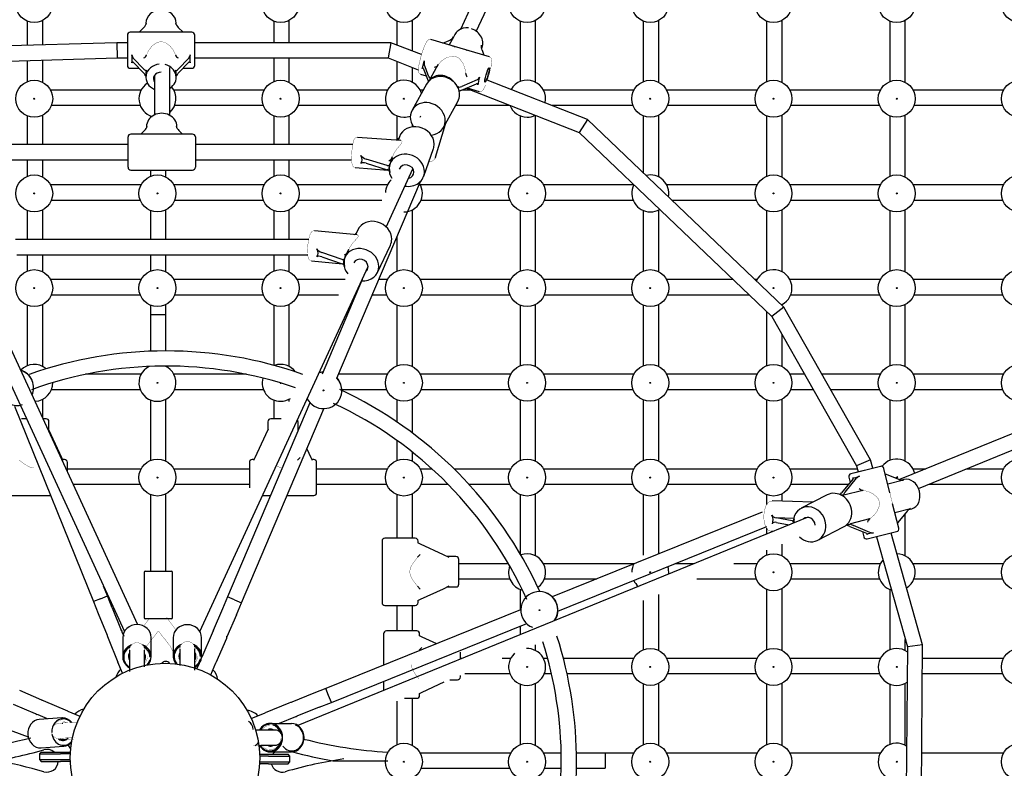
# Model space of a CAD drawing. Units: millimetres. Extents: x -5290 to 5710, y -4352 to 10814.
# Drawn here: x 137 to 1176, y 137 to 928 of the extents above; entities that cross this region are included whole.
import ezdxf

# ---------------------------------------------------------------- set-up
doc = ezdxf.new("R2010")
doc.units = ezdxf.units.MM

# ---------------------------------------------------------------- blocks, each defined once
blk = doc.blocks.new('2D_pro_DWG')
at = {"color": 7, "linetype": 'Continuous'}
for p, q in [((628.7, 976.3), (601.7, 917.4)), ((618.4, 915.6), (645.1, 973.4)), ((145, 900.8), (145, 926.3)), ((161, 901.3), (161, 927.2)), ((405, 903.6), (405, 926.3)), ((421, 903.6), (421, 927.2)), ((535, 901), (535, 926.3)), ((551, 894.7), (551, 927.2)), ((665, 862.7), (665, 926.3)), ((681, 861.8), (681, 927.2)), ((795, 862.7), (795, 926.3)), ((811, 861.8), (811, 927.2)), ((925, 862.7), (925, 926.3)), ((941, 861.8), (941, 927.2)), ((1055, 862.7), (1055, 926.3)), ((1071, 861.8), (1071, 927.2)), ((318.3, 914.6), (253.3, 914.6)), ((318.3, 914.6), (253.3, 914.6)), ((262.6, 914.6), (267.6, 919.8)), ((269.8, 924.2), (269.8, 922.9)), ((301.8, 922.9), (301.8, 924.2)), ((304, 919.8), (309, 914.6)), ((250.3, 911.6), (250.3, 879.6)), ((250.3, 911.6), (250.3, 887.8)), ((321.3, 887.8), (321.3, 911.6)), ((321.3, 879.6), (321.3, 911.6)), ((632.3, 888.7), (570.4, 906.9)), ((601.4, 897.8), (570.4, 906.9)), ((583.2, 903.1), (589.8, 906)), ((594.4, 909.6), (589.7, 901.2)), ((595.9, 912.3), (594.3, 909.4)), ((239.2, 903.6), (42.7, 897.8)), ((250.3, 903.6), (239.2, 903.6)), ((239.2, 903.6), (239.4, 887.6)), ((528.3, 903.6), (321.3, 903.6)), ((528.3, 903.6), (525.3, 887.6)), ((560.6, 891), (528.3, 903.6)), ((632.3, 888.7), (601.4, 897.8)), ((624.5, 895.8), (626.5, 890.4)), ((44.3, 881.8), (239.4, 887.6)), ((145, 862.7), (145, 884.8)), ((161, 861.8), (161, 885.3)), ((239.4, 887.6), (250.3, 887.6)), ((250.3, 887.8), (250.3, 879.6)), ((267.6, 875.8), (256.4, 887.4)), ((256.4, 883.1), (267.6, 871.4)), ((270.5, 890.8), (270.5, 890.7)), ((301.1, 890.7), (301.1, 890.8)), ((315.2, 887.4), (304, 875.8)), ((304, 871.4), (315.2, 883.1)), ((321.3, 879.6), (321.3, 887.8)), ((321.3, 887.6), (525.3, 887.6)), ((405, 862.7), (405, 887.6)), ((421, 861.8), (421, 887.6)), ((525.3, 887.6), (557.2, 875.1)), ((535, 862.7), (535, 883.8)), ((253.3, 876.6), (262.6, 876.6)), ((253.3, 876.6), (262.6, 876.6)), ((295, 826.9), (295, 877.5)), ((309, 876.6), (318.3, 876.6)), ((309, 876.6), (318.3, 876.6)), ((551, 861.8), (551, 877.5)), ((562.5, 876.6), (567.5, 863.3)), ((568.5, 867.6), (563.5, 881)), ((578, 880.1), (570.2, 866.1)), ((578.1, 880.2), (578, 880.1)), ((269.8, 871.3), (269.8, 867)), ((279, 869.2), (279, 827.4)), ((301.8, 867), (301.8, 871.3)), ((559.7, 870.4), (565.5, 868.7)), ((559.7, 870.4), (565.5, 868.7)), ((570, 865.7), (569, 863.9)), ((619.5, 864.5), (603.2, 857.4)), ((607.2, 871.5), (607.2, 871.6)), ((735.6, 822.7), (630, 863.9)), ((264.7, 853.5), (169.3, 853.5)), ((394.7, 853.5), (299.3, 853.5)), ((524.7, 853.5), (429.3, 853.5)), ((565.8, 859.9), (550.6, 832.5)), ((562.2, 853.5), (559.3, 853.5)), ((602.2, 853.1), (618.6, 860.2)), ((612.6, 853.5), (603.1, 853.5)), ((607.6, 855.5), (726.9, 808.9)), ((608.8, 856), (621.6, 852.2)), ((608.8, 856), (621.6, 852.2)), ((784.7, 853.5), (689.3, 853.5)), ((914.7, 853.5), (819.3, 853.5)), ((1044.7, 853.5), (949.3, 853.5)), ((1174.7, 853.5), (1079.3, 853.5)), ((583.8, 814), (599, 841.5)), ((170.2, 837.5), (263.8, 837.5)), ((300.2, 837.5), (393.8, 837.5)), ((430.2, 837.5), (523.8, 837.5)), ((596.8, 837.5), (653.6, 837.5)), ((697.6, 837.5), (783.8, 837.5)), ((820.2, 837.5), (913.8, 837.5)), ((950.2, 837.5), (1043.8, 837.5)), ((1080.2, 837.5), (1173.8, 837.5)), ((145, 796.1), (145, 826.3)), ((161, 796.1), (161, 827.2)), ((275, 824.8), (275, 826.3)), ((405, 796.1), (405, 826.3)), ((421, 796.1), (421, 827.2)), ((535, 800.8), (535, 826.3)), ((665, 762.7), (665, 826.3)), ((681, 761.8), (681, 826.8)), ((735.6, 822.7), (726.9, 808.9)), ((943, 624.5), (735.6, 822.7)), ((795, 766), (795, 826.3)), ((811, 761.8), (811, 827.2)), ((925, 762.7), (925, 826.3)), ((941, 761.8), (941, 827.2)), ((1055, 762.7), (1055, 826.3)), ((1071, 761.8), (1071, 827.2)), ((268.3, 810.9), (264.4, 807.1)), ((270.5, 814.9), (270.5, 813.9)), ((302.5, 813.9), (302.5, 814.9)), ((308.6, 807.1), (304.7, 810.9)), ((551, 814.8), (551, 816.7)), ((575.5, 782.6), (585.8, 817.7)), ((251, 780.8), (251, 804.1)), ((319, 807.1), (254, 807.1)), ((322, 804.1), (322, 780.8)), ((538.7, 800.3), (493, 803.6)), ((537.3, 804.3), (535.9, 800.5)), ((726.9, 808.9), (930.2, 614.6)), ((251, 796.1), (86, 796.1)), ((488, 796.1), (322, 796.1)), ((563, 762.6), (573.1, 791.8)), ((87.2, 780.1), (251, 780.1)), ((145, 762.7), (145, 780.1)), ((161, 761.8), (161, 780.1)), ((251, 772.1), (251, 780.8)), ((322, 780.8), (322, 772.1)), ((322, 780.1), (486.9, 780.1)), ((405, 762.7), (405, 780.1)), ((421, 761.8), (421, 780.1)), ((524.5, 774), (502.4, 780.8)), ((529.8, 783), (527.1, 775.1)), ((529.5, 782), (529.6, 782.1)), ((254, 769.1), (319, 769.1)), ((275, 762.7), (275, 769.1)), ((291, 761.8), (291, 769.1)), ((490.7, 771.7), (525.2, 769.2)), ((502.4, 776.3), (524.5, 769.5)), ((523.4, 709), (551.6, 770.3)), ((264.7, 753.5), (169.3, 753.5)), ((394.7, 753.5), (299.3, 753.5)), ((524.7, 753.5), (429.3, 753.5)), ((471.4, 549.6), (559.5, 757.1)), ((654.7, 753.5), (559.3, 753.5)), ((784.7, 753.5), (689.3, 753.5)), ((914.7, 753.5), (819.3, 753.5)), ((1044.7, 753.5), (949.3, 753.5)), ((1174.7, 753.5), (1079.3, 753.5)), ((161, 695.7), (161, 727.2)), ((170.2, 737.5), (263.8, 737.5)), ((291, 695.7), (291, 727.2)), ((300.2, 737.5), (393.8, 737.5)), ((421, 695.7), (421, 727.2)), ((430.2, 737.5), (518.9, 737.5)), ((551, 661.8), (551, 727.2)), ((560.2, 737.5), (653.8, 737.5)), ((681, 661.8), (681, 727.2)), ((690.2, 737.5), (783.8, 737.5)), ((811, 661.8), (811, 727.2)), ((824.8, 737.5), (913.8, 737.5)), ((941, 661.8), (941, 727.2)), ((950.2, 737.5), (1043.8, 737.5)), ((1071, 661.8), (1071, 727.2)), ((1080.2, 737.5), (1173.8, 737.5)), ((145, 695.7), (145, 726.3)), ((275, 695.7), (275, 726.3)), ((405, 695.7), (405, 726.3)), ((665, 662.7), (665, 726.3)), ((795, 662.7), (795, 726.3)), ((925, 662.7), (925, 726.3)), ((1055, 662.7), (1055, 726.3)), ((492.9, 700.7), (447.6, 705.1)), ((493.4, 706.1), (490.9, 700.9)), ((535, 662.7), (535, 699.4)), ((1706.2, 704.3), (1065.1, 442.3)), ((1084.9, 433.1), (1732.1, 697.6)), ((261.4, 289.1), (78.7, 686.2)), ((441.6, 695.7), (132.4, 695.7)), ((514.3, 661.1), (527.8, 690)), ((133.5, 679.7), (440.6, 679.7)), ((145, 662.7), (145, 679.7)), ((161, 661.8), (161, 679.7)), ((275, 662.7), (275, 679.7)), ((291, 661.8), (291, 679.7)), ((405, 662.7), (405, 679.7)), ((421, 661.8), (421, 679.7)), ((476.8, 674.8), (455.6, 682)), ((455.6, 677.6), (476.8, 670.3)), ((483.7, 685.4), (479.8, 677.2)), ((69.8, 667.4), (247.2, 281.9)), ((326.8, 281.9), (504.2, 667.4)), ((444.6, 673.2), (477.4, 670.1)), ((264.7, 653.5), (169.3, 653.5)), ((394.7, 653.5), (299.3, 653.5)), ((480.2, 653.5), (429.3, 653.5)), ((498.1, 653.5), (455.7, 553.5)), ((524.7, 653.5), (515.5, 653.5)), ((654.7, 653.5), (559.3, 653.5)), ((784.7, 653.5), (689.3, 653.5)), ((889.5, 653.5), (819.3, 653.5)), ((914.7, 653.5), (912.7, 653.5)), ((1044.7, 653.5), (949.3, 653.5)), ((1174.7, 653.5), (1079.3, 653.5)), ((170.2, 637.5), (263.8, 637.5)), ((300.2, 637.5), (393.8, 637.5)), ((430.2, 637.5), (472.9, 637.5)), ((490.5, 637.5), (491.3, 637.5)), ((508.7, 637.5), (523.8, 637.5)), ((560.2, 637.5), (653.8, 637.5)), ((690.2, 637.5), (783.8, 637.5)), ((820.2, 637.5), (906.2, 637.5)), ((950.2, 637.5), (1043.8, 637.5)), ((1080.2, 637.5), (1173.8, 637.5)), ((145, 562.7), (145, 626.3)), ((161, 561.8), (161, 627.2)), ((275, 578), (275, 626.3)), ((291, 578.2), (291, 627.2)), ((405, 563), (405, 626.3)), ((421, 561.8), (421, 627.2)), ((535, 562.7), (535, 626.3)), ((551, 561.8), (551, 627.2)), ((665, 562.7), (665, 626.3)), ((681, 561.8), (681, 627.2)), ((795, 562.7), (795, 626.3)), ((811, 561.8), (811, 627.2)), ((943, 624.5), (930.2, 614.6)), ((941, 626.4), (941, 627.2)), ((1034.3, 463.2), (943, 624.5)), ((1055, 562.7), (1055, 626.3)), ((1071, 561.8), (1071, 627.2)), ((275, 578), (275, 616.5)), ((275, 616.5), (291, 616.5)), ((291, 578.2), (291, 616.5)), ((925, 562.7), (925, 619.6)), ((930.2, 614.6), (1019.4, 457)), ((941, 561.8), (941, 595.6)), ((291, 561.8), (291, 562.2)), ((291, 561.8), (291, 562.2)), ((264.7, 553.5), (206.1, 553.5)), ((376, 553.5), (299.3, 553.5)), ((524.7, 553.5), (473.1, 553.5)), ((654.7, 553.5), (559.3, 553.5)), ((784.7, 553.5), (689.3, 553.5)), ((914.7, 553.5), (819.3, 553.5)), ((964.8, 553.5), (949.3, 553.5)), ((1044.7, 553.5), (983.2, 553.5)), ((1174.7, 553.5), (1079.3, 553.5)), ((170.2, 537.5), (263.8, 537.5)), ((300.2, 537.5), (393.8, 537.5)), ((476.6, 537.5), (523.8, 537.5)), ((560.2, 537.5), (653.8, 537.5)), ((690.2, 537.5), (783.8, 537.5)), ((820.2, 537.5), (913.8, 537.5)), ((950.2, 537.5), (973.8, 537.5)), ((992.2, 537.5), (1043.8, 537.5)), ((1080.2, 537.5), (1173.8, 537.5)), ((131.1, 519.9), (214.4, 313.6)), ((161, 507.4), (161, 527.2)), ((275, 462.7), (275, 526.3)), ((275, 462.7), (275, 526.3)), ((291, 461.8), (291, 527.2)), ((291, 461.8), (291, 527.2)), ((442.9, 523.3), (355.9, 318.5)), ((405, 506.5), (405, 526.3)), ((421, 524.8), (421, 527.2)), ((535, 503), (535, 526.3)), ((551, 491.6), (551, 527.2)), ((665, 462.7), (665, 526.3)), ((681, 461.8), (681, 527.2)), ((795, 462.7), (795, 526.3)), ((811, 461.8), (811, 527.2)), ((925, 462.7), (925, 526.3)), ((941, 461.8), (941, 527.2)), ((1055, 462.7), (1055, 526.3)), ((1071, 461.8), (1071, 527.2)), ((370.7, 312.3), (457.6, 517.1)), ((143.8, 506.5), (138.5, 506.5)), ((164.5, 506.5), (161.4, 506.5)), ((167.5, 494.6), (167.5, 503.5)), ((398.5, 503.5), (398.5, 494.6)), ((412.6, 506.5), (401.5, 506.5)), ((430.5, 494.6), (430.5, 503.5)), ((166.8, 496.1), (169.7, 489.9)), ((169.7, 489.9), (180.9, 465.8)), ((385.1, 465.8), (396.3, 489.9)), ((396.3, 489.9), (399.2, 496.1)), ((535, 462.7), (535, 483.5)), ((439.7, 474.9), (443.9, 465.8)), ((551, 461.8), (551, 471.3)), ((180.9, 465.8), (182.3, 462.9)), ((184, 463.5), (182, 463.5)), ((187, 450.9), (187, 460.5)), ((379, 460.5), (379, 433.5)), ((384, 463.5), (382, 463.5)), ((383.7, 462.9), (385.1, 465.8)), ((429.8, 462.9), (432.7, 465.8)), ((443.9, 465.8), (445.3, 462.9)), ((447, 463.5), (445, 463.5)), ((450, 428.5), (450, 460.5)), ((1034.3, 463.2), (1019.4, 457)), ((1036.8, 454.3), (1034.3, 463.2)), ((264.7, 453.5), (187, 453.5)), ((379, 453.5), (299.3, 453.5)), ((524.7, 453.5), (450, 453.5)), ((571.9, 453.5), (559.3, 453.5)), ((654.7, 453.5), (595.2, 453.5)), ((784.7, 453.5), (689.3, 453.5)), ((914.7, 453.5), (819.3, 453.5)), ((1020.4, 453.5), (949.3, 453.5)), ((1044.8, 456.3), (1013.7, 448.5)), ((1019.5, 450), (1013.7, 448.5)), ((1019.4, 457), (1021.2, 450.4)), ((1044.8, 456.3), (1019.5, 450)), ((1054.8, 428.3), (1048.4, 454.1)), ((1054.8, 428.3), (1048.4, 454.1)), ((1049.8, 448.5), (1063, 443)), ((1092.6, 453.5), (1079.3, 453.5)), ((1174.7, 453.5), (1134.9, 453.5)), ((193.2, 437.5), (263.8, 437.5)), ((300.2, 437.5), (379, 437.5)), ((450, 437.5), (523.8, 437.5)), ((560.2, 437.5), (588.5, 437.5)), ((610.6, 437.5), (653.8, 437.5)), ((690.2, 437.5), (783.8, 437.5)), ((820.2, 437.5), (913.8, 437.5)), ((950.2, 437.5), (1011.4, 437.5)), ((1015.8, 442.8), (1003.8, 428.2)), ((1007.6, 429.2), (1019.6, 443.8)), ((1011.5, 444.9), (1012.9, 439.3)), ((1011.5, 444.9), (1012.9, 439.3)), ((1069.1, 441.6), (1052.6, 437.4)), ((1061.2, 443.7), (1063, 445.5)), ((1070, 442.5), (1067.1, 441.8)), ((1095.8, 437.5), (1173.8, 437.5)), ((275, 345.5), (275, 426.3)), ((291, 345.5), (291, 427.2)), ((535, 380.5), (535, 426.3)), ((551, 380.5), (551, 427.2)), ((665, 363.6), (665, 426.3)), ((681, 361.8), (681, 427.2)), ((795, 362.7), (795, 426.3)), ((811, 363.9), (811, 427.2)), ((925, 416.2), (925, 426.3)), ((941, 419.5), (941, 427.2)), ((988.6, 426.2), (974.2, 418.8)), ((1026.4, 430.9), (1006.1, 425.9)), ((1026.5, 430.9), (1026.4, 430.9)), ((119, 425.5), (169.2, 425.5)), ((392.9, 425.5), (401.3, 425.5)), ((418.7, 425.5), (447, 425.5)), ((973.5, 418.6), (930.7, 419.8)), ((974.2, 418.8), (961.2, 412.1)), ((973.8, 418.6), (973.5, 418.6)), ((1064.1, 391), (1057.7, 416.8)), ((1064.1, 391), (1057.7, 416.8)), ((920.1, 408), (698.5, 318.5)), ((1060, 407.7), (1076.5, 411.8)), ((1071.8, 407.7), (1062.7, 396.6)), ((1071, 361.8), (1071, 406.7)), ((1074.9, 410.7), (1077.7, 411.4)), ((967.5, 402.4), (430.2, 182.8)), ((951.8, 398.9), (934.7, 402)), ((953.2, 401.4), (934.7, 402)), ((935.1, 397.1), (948.6, 394.6)), ((1008.7, 394.2), (1011.1, 394.8)), ((1013.5, 396.1), (1033.8, 401.2)), ((1033.8, 401.2), (1033.9, 401.2)), ((-440, 386), (145.6, 170.9)), ((704.3, 303.6), (925, 392.7)), ((925, 385), (925, 390.9)), ((929.8, 387.8), (931.8, 387.8)), ((978.7, 378.3), (1006, 392.4)), ((1012.6, 392.9), (1030.1, 385.7)), ((1033.8, 386.6), (1016.4, 393.9)), ((1025.9, 387.4), (1027.3, 381.8)), ((1025.9, 387.4), (1027.3, 381.8)), ((1030.9, 379.7), (1061.9, 387.4)), ((1036.6, 381.1), (1061.9, 387.4)), ((1089.2, 267.8), (1056, 385.9)), ((519, 377.5), (519, 312.5)), ((554, 380.5), (522, 380.5)), ((556.4, 375.8), (559.3, 374.4)), ((557, 375.5), (557, 377.5)), ((559.3, 374.4), (583.4, 363.2)), ((941, 361.8), (941, 374.2)), ((1030.9, 379.7), (1036.6, 381.1)), ((1040.5, 382), (1073.2, 265.6)), ((925, 362.7), (925, 367.7)), ((559.3, 363.2), (556.4, 360.3)), ((556.4, 360.3), (556.4, 360.3)), ((583.4, 363.2), (589.6, 360.3)), ((597, 361), (588.1, 361)), ((600, 332), (600, 358)), ((652.3, 353.5), (600, 353.5)), ((784.7, 353.5), (689.3, 353.5)), ((848, 353.5), (827.9, 353.5)), ((914.7, 353.5), (890.2, 353.5)), ((1044.7, 353.5), (949.3, 353.5)), ((1174.7, 353.5), (1079.3, 353.5)), ((268, 344.5), (268, 296.5)), ((269, 345.5), (297, 345.5)), ((298, 296.5), (298, 344.5)), ((600, 337.5), (653.8, 337.5)), ((690.2, 337.5), (745.6, 337.5)), ((851.1, 337.5), (913.8, 337.5)), ((950.2, 337.5), (1043.8, 337.5)), ((1080.2, 337.5), (1173.8, 337.5)), ((229.2, 319.6), (225.2, 329.7)), ((556.4, 329.7), (556.4, 329.7)), ((556.4, 329.7), (559.3, 326.8)), ((583.4, 326.8), (559.3, 315.6)), ((589.6, 329.7), (583.4, 326.8)), ((588.1, 329), (597, 329)), ((665, 305), (665, 326.3)), ((925, 262.7), (925, 326.3)), ((941, 261.8), (941, 327.2)), ((1055, 262.7), (1055, 326.3)), ((221.8, 316.6), (214.4, 313.6)), ((214.4, 313.6), (219.5, 301)), ((221.8, 316.6), (229.2, 319.6)), ((234.4, 306.9), (229.2, 319.6)), ((355.9, 318.5), (350.6, 306)), ((363.3, 315.4), (355.9, 318.5)), ((363.3, 315.4), (370.7, 312.3)), ((365.3, 299.6), (370.7, 312.3)), ((559.3, 315.6), (556.4, 314.2)), ((557, 312.5), (557, 314.5)), ((795, 262.7), (795, 314.6)), ((811, 261.8), (811, 321.1)), ((234.4, 306.9), (243.9, 283.3)), ((350.6, 306), (340.9, 283.1)), ((665, 305), (459.5, 221.9)), ((522, 309.5), (554, 309.5)), ((535, 282.5), (535, 309.5)), ((551, 282.5), (551, 309.5)), ((219.5, 301), (228.8, 278)), ((297, 295.5), (269, 295.5)), ((365.3, 299.6), (355.3, 276.2)), ((243.9, 283.3), (244.3, 282.4)), ((244.3, 282.4), (244.6, 281.7)), ((244.6, 281.7), (246.5, 277)), ((340.4, 281.8), (339.6, 280.1)), ((340.9, 283.1), (340.4, 281.8)), ((465.5, 207.1), (671.7, 290.4)), ((555.6, 282.5), (523.6, 282.5)), ((665, 278.7), (665, 287.7)), ((228.8, 278), (229.3, 276.7)), ((229.3, 276.7), (230.1, 274.9)), ((230.1, 274.9), (240.2, 249.7)), ((245.4, 275.6), (245.4, 255.3)), ((275.4, 255.3), (275.4, 275.6)), ((298.6, 275.4), (298.6, 255.9)), ((328.6, 255.9), (328.6, 275.4)), ((339.6, 280.1), (329, 255)), ((354.7, 274.6), (343.7, 248.8)), ((355, 275.3), (354.7, 274.6)), ((355.3, 276.2), (355, 275.3)), ((520.6, 279.5), (520.6, 246.6)), ((558, 277.8), (560.9, 276.4)), ((558.6, 277.5), (558.6, 279.5)), ((560.9, 276.4), (576.5, 269.2)), ((1071, 261.8), (1071, 273.5)), ((252.4, 262.2), (252.4, 239.7)), ((268.4, 244.8), (268.4, 262.2)), ((305.6, 263.5), (305.6, 246.2)), ((321.6, 241.3), (321.6, 263.5)), ((558.1, 262.3), (558, 262.3)), ((560.9, 265.2), (558.1, 262.3)), ((601.6, 252.8), (601.6, 260)), ((681, 261.8), (681, 268)), ((1073.2, 265.6), (1071.4, 19.7)), ((1089.2, 267.8), (1073.2, 265.6)), ((1087.4, 17.3), (1089.2, 267.8)), ((245, 237.8), (240.2, 249.7)), ((328.3, 253.5), (329, 255.1)), ((603.3, 253.5), (601.6, 253.5)), ((654.7, 253.5), (645.6, 253.5)), ((693.8, 253.5), (689.3, 253.5)), ((784.7, 253.5), (710.3, 253.5)), ((914.7, 253.5), (819.3, 253.5)), ((1044.7, 253.5), (949.3, 253.5)), ((1174.7, 253.5), (1089.1, 253.5)), ((323.7, 242.6), (326.3, 248.6)), ((338.3, 236.1), (343.7, 248.8)), ((343.7, 248.8), (343.7, 248.8)), ((520.6, 229.4), (520.6, 219.7)), ((590.5, 231), (598.6, 231)), ((601.6, 234), (601.6, 235.5)), ((606.4, 237.5), (653.8, 237.5)), ((690.2, 237.5), (697.7, 237.5)), ((714.1, 237.5), (783.8, 237.5)), ((820.2, 237.5), (913.8, 237.5)), ((950.2, 237.5), (1043.8, 237.5)), ((1089, 237.5), (1173.8, 237.5)), ((160.1, 209.5), (136.7, 219.5)), ((459.5, 221.9), (446.9, 216.8)), ((462.5, 214.5), (459.5, 221.9)), ((584.1, 228.4), (560.9, 217.6)), ((665, 162.7), (665, 226.3)), ((681, 161.8), (681, 227.2)), ((795, 162.7), (795, 226.3)), ((811, 161.8), (811, 227.2)), ((925, 162.7), (925, 226.3)), ((941, 161.8), (941, 227.2)), ((1055, 162.7), (1055, 226.3)), ((1071, 161.8), (1071, 227.2)), ((161, 209.2), (160.1, 209.5)), ((161.7, 208.9), (161, 209.2)), ((187.5, 197.9), (161.7, 208.9)), ((446.9, 216.8), (423.8, 207.5)), ((465.5, 207.1), (462.5, 214.5)), ((535, 162.7), (535, 208.3)), ((542.8, 211.5), (555.6, 211.5)), ((551, 161.8), (551, 211.5)), ((560.9, 217.6), (558, 216.2)), ((558.6, 214.5), (558.6, 216.5)), ((153.2, 195.1), (130.3, 204.8)), ((187.5, 197.9), (187.5, 197.9)), ((187.5, 197.9), (200.2, 192.5)), ((420.7, 206.3), (395.5, 196.1)), ((422.5, 207), (420.7, 206.3)), ((423.8, 207.5), (422.5, 207)), ((452.7, 201.9), (429.1, 192.4)), ((452.7, 201.9), (465.5, 207.1)), ((154.5, 194.5), (153.2, 195.1)), ((156.3, 193.8), (154.5, 194.5)), ((165.9, 189.7), (156.3, 193.8)), ((181.1, 190.8), (157.1, 189.1)), ((380.9, 190.2), (395.5, 196.1)), ((427.5, 191.8), (410.6, 184.9)), ((428.2, 192), (427.5, 191.8)), ((429.1, 192.4), (428.2, 192)), ((405.5, 177.9), (385, 177.9)), ((400.8, 184.9), (423.4, 184.9)), ((159.2, 159.2), (183.2, 160.8)), ((391.2, 161.9), (405.5, 161.9)), ((159.4, 154.7), (157.4, 152.7)), ((157.4, 152.7), (157.4, 146.7)), ((157.4, 152.7), (179.9, 152.7)), ((157.4, 146.7), (179.9, 146.7)), ((157.4, 146.7), (159.4, 144.7)), ((159.4, 154.7), (179.9, 154.7)), ((179.9, 154.7), (190.2, 154.7)), ((190.1, 152.7), (179.9, 152.7)), ((179.9, 146.7), (190, 146.7)), ((389.9, 152.3), (399.3, 152.3)), ((399.3, 150.3), (390, 150.3)), ((399.3, 152.3), (419.8, 152.3)), ((399.3, 150.3), (421.8, 150.3)), ((400.8, 154.9), (423.4, 154.9)), ((421.8, 150.3), (419.8, 152.3)), ((421.8, 144.3), (421.8, 150.3)), ((467.5, 145.5), (525.1, 145.5)), ((654.7, 153.5), (559.3, 153.5)), ((654.7, 153.5), (559.3, 153.5)), ((708, 153.5), (689.3, 153.5)), ((708, 153.5), (689.3, 153.5)), ((784.7, 153.5), (724, 153.5)), ((754.5, 153.5), (724, 153.5)), ((754.5, 153.5), (754.5, 145.5)), ((754.5, 145.5), (754.5, 137.5)), ((914.7, 153.5), (819.3, 153.5)), ((1044.7, 153.5), (949.3, 153.5)), ((1174.7, 153.5), (1088.4, 153.5)), ((159.4, 144.7), (179.9, 144.7)), ((190.1, 144.7), (179.9, 144.7)), ((399.3, 142.3), (389.8, 142.3)), ((389.9, 144.3), (399.3, 144.3)), ((399.3, 144.3), (421.8, 144.3)), ((399.3, 142.3), (419.8, 142.3)), ((419.8, 142.3), (421.8, 144.3)), ((560.2, 137.5), (653.8, 137.5)), ((690.2, 137.5), (708, 137.5)), ((724, 137.5), (754.5, 137.5))]:
    blk.add_line(p, q, dxfattribs=at)
at = {"color": 7, "linetype": 'Continuous', "const_width": 0.3, "flags": 128}
for points in [[(270.5, 890.8), (272.9, 895.8), (276.3, 900.1), (280.7, 903.3), (283.2, 904.3), (285.8, 904.6), (288.4, 904.3), (290.9, 903.3), (295.3, 900.1), (298.7, 895.8), (301.1, 890.8)], [(570.4, 906.9), (570.3, 906.9), (568.9, 907), (567.9, 906.6), (567.2, 906.1), (566.4, 905.3), (565, 902.8), (563.1, 898.3), (561.2, 893), (559.4, 886.9), (558.1, 881.2), (557.8, 879.7)], [(570.4, 906.8), (569.8, 907), (568.5, 906.9), (567.6, 906.5), (566.9, 905.9), (566.1, 904.8), (564, 900.6), (562.1, 895.7), (560.2, 889.6), (558.7, 883.8), (558.4, 882.6)], [(608.9, 894.9), (606.5, 896), (604.1, 896.9), (601.5, 897.7), (599.1, 898.4), (596.8, 898.9), (593.3, 899.2)], [(578.1, 880.2), (581.7, 884.4), (586.2, 887.4), (591.4, 889.2), (594.1, 889.4), (596.7, 889)], [(596.7, 889), (599.1, 888), (601.1, 886.4), (604.3, 882.1), (606.3, 877.1), (607.2, 871.6)], [(630, 863.9), (630.8, 866.2), (632.6, 872.3), (633.9, 878), (634.7, 882.6), (634.7, 883.5)], [(633.6, 876.6), (634.5, 880.7), (634.8, 884.7), (634.3, 887.1), (633.4, 888.1), (632.4, 888.6)], [(634.7, 883.5), (634.6, 886.5), (634, 887.5), (633, 888.4), (632.3, 888.6)], [(558.4, 882.6), (557.6, 878.4), (557.2, 874.5), (557.7, 872), (558.6, 871), (559.7, 870.5)], [(557.8, 879.7), (557.3, 876.5), (557.4, 872.7), (558, 871.6), (559, 870.7), (559.7, 870.5)], [(630, 863.9), (631.8, 869.5), (633.3, 875.3), (633.6, 876.6)], [(621.6, 852.3), (621.7, 852.2), (623.1, 852.1), (624.1, 852.5), (624.9, 853), (625.6, 853.8), (627, 856.3), (628.2, 858.9)], [(621.6, 852.3), (622.2, 852.1), (623.5, 852.2), (624.4, 852.7), (625.1, 853.3), (625.9, 854.3), (626.6, 855.7)], [(493, 803.5), (492.3, 803.6), (491.1, 803.2), (490.3, 802.6), (489.7, 801.8), (489.1, 800.5), (488.1, 796.5), (487.4, 792), (487.1, 787.8)], [(538.7, 800.1), (539.6, 800.1), (540.1, 799.4), (540, 798.4)], [(540, 798.4), (539.3, 797.1), (538, 795.5), (534.8, 791.7), (531.8, 787.3), (529.6, 782.1)], [(487.1, 787.8), (487, 786.7), (486.8, 781.7), (487, 777.4), (487.7, 774), (488.6, 772.6), (489.8, 771.9), (490.7, 771.8)], [(568.2, 777.6), (571.2, 778.2), (574.2, 780.2), (575.4, 782.5)], [(447.6, 705), (447, 705.1), (445.6, 704.7), (444.6, 703.9), (443.8, 702.8), (442.6, 700), (441.5, 695.7), (440.8, 690.8), (440.8, 690.3)], [(493.8, 698.8), (492.9, 697.5), (491.5, 695.9), (488.2, 692.2), (485, 687.8), (482.6, 682.8)], [(492.9, 700.5), (493.7, 700.4), (494, 699.8), (493.8, 698.8)], [(440.8, 690.3), (440.4, 685.5), (440.5, 680.7), (441, 676.8), (442, 674.8), (443.1, 673.7), (444.5, 673.3)], [(151.5, 454.7), (148.9, 455.1), (146.4, 455.9), (142, 458.5), (138.6, 461), (136.2, 462.9)], [(414.5, 454.7), (411.9, 455.1), (409.4, 455.9), (407.4, 457.1)], [(1026.5, 430.9), (1031.8, 429.8), (1036.7, 427.5), (1041, 424), (1042.6, 421.9), (1043.6, 419.4), (1043.9, 416.8), (1043.5, 414.1), (1041.3, 409.1), (1038, 404.7), (1033.9, 401.2)], [(1056.1, 422.5), (1055.6, 425.1), (1055, 427.5), (1054.8, 428.3)], [(930.6, 419.7), (928, 419.2), (925.9, 417.6), (923.9, 414.4), (922.2, 409), (921.8, 403.9)], [(1058.4, 413.3), (1057.5, 417.6), (1056.8, 420), (1056.1, 422.5)], [(921.8, 403.9), (921.7, 403), (922.2, 397.3), (923.8, 392.4), (926.3, 389.1), (929, 387.9), (930.1, 388)], [(548.2, 345), (548.6, 347.6), (549.4, 350.1), (552, 354.5), (554.5, 357.9), (556.4, 360.3)], [(556.4, 329.7), (554.5, 332.1), (552, 335.5), (549.4, 339.9), (548.6, 342.4), (548.2, 345)], [(273.2, 295.5), (267.1, 287.1)], [(302, 282.8), (291.8, 296.8)], [(268.4, 262.3), (270.3, 266.3), (283, 282.5)], [(283, 282.5), (295.7, 266.3), (298.6, 260.2)], [(268.4, 262), (267.9, 264.9), (267.2, 266.4), (266, 267.9), (264.4, 269.1), (262.5, 269.9), (260.5, 270.2), (258.5, 270), (256.7, 269.3), (255.3, 268.3), (253.4, 266), (252.6, 263.8), (252.4, 262)], [(321.6, 263.2), (321.4, 265.1), (320.6, 267.3), (319.8, 268.4), (318.7, 269.6), (317.3, 270.6), (315.5, 271.2), (313.5, 271.5), (311.5, 271.2), (309.6, 270.4), (308, 269.2), (306.8, 267.7), (306.1, 266.1), (305.6, 263.2)], [(268, 264.6), (270.8, 262.3), (273, 258.4), (273.4, 255.3)], [(321.3, 265.2), (323.9, 263), (326.1, 259.1), (326.6, 255.9)], [(268.4, 248.6), (269.6, 249.7), (271.2, 253.2), (271.4, 255.3)], [(321.6, 249.2), (322.7, 250.3), (324.3, 253.8), (324.6, 255.9)], [(252.4, 247.3), (252.4, 239.7)], [(268.4, 244.8), (268.4, 248.6)], [(558, 231.7), (556.1, 234.1), (553.6, 237.5), (551.1, 241.9), (550.2, 244.4), (549.9, 247)], [(172.5, 182.3), (172.6, 182.6), (175.3, 186.2), (178.9, 188.3), (181.9, 188.8)], [(178.2, 184.9), (175.4, 184.3), (173.9, 183.5), (172.4, 182.3), (171.3, 180.6), (170.5, 178.7), (170.3, 176.6), (170.5, 174.6), (171.3, 172.8), (172.3, 171.4), (174.6, 169.6), (176.8, 168.8), (178.7, 168.6)], [(198.6, 186), (198.2, 186), (191.3, 185.8), (185.3, 185.6), (180.9, 185.3), (178.3, 185), (177.4, 184.7)], [(186, 185.6), (184, 186.6), (182, 186.8)], [(391.6, 177.2), (394, 180.3), (397.8, 182.4), (400.8, 182.9)], [(179.2, 168.8), (179.7, 169.1), (182.1, 169.4), (186.1, 169.6), (191.9, 169.8), (194.3, 169.9)], [(182.9, 167.8), (193.8, 168.2)], [(412, 168.8), (411.7, 166.3), (409.8, 162), (406.7, 158.7), (402.7, 157.1), (398.4, 157.2), (394.4, 159.2), (391.5, 162.6)], [(383.3, 162), (391.2, 162)]]:
    blk.add_lwpolyline(points, dxfattribs=at)
at = {"color": 7, "linetype": 'Continuous'}
for centre, radius in [((152, 944.5), 19.5), ((412, 944.5), 19.5), ((542, 944.5), 19.5), ((672, 944.5), 19.5), ((802, 944.5), 19.5), ((932, 944.5), 19.5), ((1062, 944.5), 19.5), ((1192, 944.5), 19.5), ((152, 844.5), 19.5), ((412, 844.5), 19.5), ((802, 844.5), 19.5), ((932, 844.5), 19.5), ((1062, 844.5), 19.5), ((1192, 844.5), 19.5), ((152, 844.5), 0.5), ((412, 844.5), 0.5), ((542, 844.5), 0.5), ((802, 844.5), 0.5), ((932, 844.5), 0.5), ((1062, 844.5), 0.5), ((152, 744.5), 19.5), ((282, 744.5), 19.5), ((412, 744.5), 19.5), ((672, 744.5), 19.5), ((932, 744.5), 19.5), ((1062, 744.5), 19.5), ((1192, 744.5), 19.5), ((152, 744.5), 0.5), ((282, 744.5), 0.5), ((412, 744.5), 0.5), ((672, 744.5), 0.5), ((932, 744.5), 0.5), ((1062, 744.5), 0.5), ((152, 644.5), 19.5), ((282, 644.5), 19.5), ((412, 644.5), 19.5), ((542, 644.5), 19.5), ((672, 644.5), 19.5), ((802, 644.5), 19.5), ((1062, 644.5), 19.5), ((1192, 644.5), 19.5), ((152, 644.5), 0.5), ((282, 644.5), 0.5), ((412, 644.5), 0.5), ((542, 644.5), 0.5), ((672, 644.5), 0.5), ((802, 644.5), 0.5), ((932, 644.5), 0.5), ((1062, 644.5), 0.5), ((542, 544.5), 19.5), ((672, 544.5), 19.5), ((802, 544.5), 19.5), ((932, 544.5), 19.5), ((1062, 544.5), 19.5), ((1192, 544.5), 19.5), ((282, 544.5), 0.5), ((542, 544.5), 0.5), ((672, 544.5), 0.5), ((802, 544.5), 0.5), ((932, 544.5), 0.5), ((1062, 544.5), 0.5), ((457.1, 536.5), 0.5), ((282, 444.5), 19.5), ((542, 444.5), 19.5), ((672, 444.5), 19.5), ((802, 444.5), 19.5), ((932, 444.5), 19.5), ((1192, 444.5), 19.5), ((282, 444.5), 0.5), ((542, 444.5), 0.5), ((672, 444.5), 0.5), ((802, 444.5), 0.5), ((932, 444.5), 0.5), ((1062, 444.5), 0.5), ((932, 344.5), 19.5), ((1192, 344.5), 19.5), ((802, 344.5), 0.5), ((932, 344.5), 0.5), ((685.1, 304.5), 0.5), ((802, 244.5), 19.5), ((932, 244.5), 19.5), ((1192, 244.5), 19.5), ((290, 148.5), 100), ((672, 244.5), 0.5), ((802, 244.5), 0.5), ((932, 244.5), 0.5), ((1062, 244.5), 0.5), ((542, 144.5), 19.5), ((672, 144.5), 19.5), ((802, 144.5), 19.5), ((932, 144.5), 19.5), ((1192, 144.5), 19.5), ((542, 144.5), 0.5), ((672, 144.5), 0.5), ((802, 144.5), 0.5), ((932, 144.5), 0.5), ((1062, 144.5), 0.5)]:
    blk.add_circle(centre, radius, dxfattribs=at)
for centre, radius, start, end in [((253.3, 911.6), 3, 90, 180), ((253.3, 911.6), 3, 90, 180), ((318.3, 911.6), 3, 0, 90), ((318.3, 911.6), 3, 0, 90), ((608.3, 904.6), 14.7, 82.3878, 127.1906), ((253.3, 879.6), 3, 180, 270), ((253.3, 879.6), 3, 180, 270), ((318.3, 879.6), 3, 270, 0), ((318.3, 879.6), 3, 270, 0), ((542, 844.5), 19.5, 17.8164, 270), ((672, 844.5), 19.5, 346.947, 150.4264), ((282, 844.5), 19.5, 122.9634, 253.043), ((282, 844.5), 19.5, 311.8103, 39.8013), ((672, 844.5), 19.5, 201.0372, 270), ((542, 844.5), 19.5, 270, 290.2385), ((672, 844.5), 19.5, 270, 296.0894), ((254, 804.1), 3, 90, 180), ((319, 804.1), 3, 0, 90), ((254, 772.1), 3, 180, 270), ((319, 772.1), 3, 270, 0), ((542, 744.5), 19.5, 133.3302, 177.2492), ((802, 744.5), 19.5, 349.4776, 103.1183), ((542, 744.5), 19.5, 270, 31.458), ((802, 744.5), 19.5, 152.5136, 270), ((802, 744.5), 19.5, 270, 300.4404), ((932, 644.5), 19.5, 295.7258, 156.8702), ((291.1, 145.2), 433, 70.5346, 109.4998), ((152, 544.5), 19.5, 49.6991, 136.7608), ((291.1, 145.2), 417, 70.8821, 109.9077), ((282, 544.5), 19.5, 117.0767, 270), ((282, 544.5), 19.5, 270, 65.526), ((412, 544.5), 19.5, 36.6786, 109.619), ((133.7, 540.1), 19.5, 121.2224, 287.4455), ((131.9, 539.3), 19.5, 24.2903, 72.3206), ((132, 539), 19.5, 22.9545, 72.2702), ((458, 536.3), 19.5, 95.1375, 106.3625), ((131.9, 539.3), 19.5, 337.0978, 21.9658), ((152, 544.5), 19.5, 272.6597, 0.7007), ((412, 544.5), 19.5, 164.9688, 270), ((412, 544.5), 0.5, 182.2793, 270), ((412, 544.5), 0.5, 270, 324.0183), ((457.1, 536.3), 19.5, 337.3738, 42.7804), ((457.1, 536.5), 19.5, 338.8328, 42.2749), ((291.1, 145.2), 433, 24.4317, 64.9436), ((412, 544.5), 19.5, 270, 302.566), ((457.3, 536.8), 19.5, 207.5142, 336.0264), ((291.1, 145.2), 417, 24.128, 64.9097), ((164.5, 503.5), 3, 0, 90), ((401.5, 503.5), 3, 90, 180), ((427.5, 503.5), 3, 0, 42.0204), ((184, 460.5), 3, 0, 90), ((382, 460.5), 3, 90, 180), ((447, 460.5), 3, 0, 90), ((1062, 444.5), 19.5, 12.626, 143.0252), ((1014.4, 445.6), 3, 104, 194), ((1014.4, 445.6), 3, 104, 194), ((1045.5, 453.4), 3, 14, 104), ((1045.5, 453.4), 3, 14, 104), ((447, 428.5), 3, 270, 0), ((1061.2, 390.3), 3, 284, 14), ((1061.2, 390.3), 3, 284, 14), ((522, 377.5), 3, 90, 180), ((554, 377.5), 3, 0, 90), ((1030.2, 382.6), 3, 194, 284), ((1030.2, 382.6), 3, 194, 284), ((672, 344.5), 19.5, 305.4967, 109.7282), ((1062, 344.5), 19.5, 301.9008, 89.516), ((597, 358), 3, 0, 90), ((802, 344.5), 19.5, 152.5136, 180), ((1062, 344.5), 19.5, 138.5044, 252.9125), ((269, 344.5), 1, 90, 180), ((297, 344.5), 1, 0, 90), ((672, 344.5), 19.5, 159.9889, 255.236), ((802, 344.5), 19.5, 354.5631, 17.9271), ((802, 344.5), 19.5, 205.9372, 229.8985), ((597, 332), 3, 270, 0), ((684.8, 304.6), 19.5, 324.4147, 249.0193), ((685.1, 304.5), 19.5, 326.015, 69.7497), ((522, 312.5), 3, 180, 270), ((554, 312.5), 3, 270, 0), ((269, 296.5), 1, 180, 270), ((297, 296.5), 1, 270, 0), ((523.6, 279.5), 3, 90, 180), ((555.6, 279.5), 3, 0, 90), ((291.1, 145.2), 417, 360, 17.5652), ((291.1, 145.2), 433, 341.7054, 17.7379), ((672, 244.5), 19.5, 270, 92.2664), ((1062, 244.5), 19.5, 55.0403, 270), ((290.7, 245.4), 5, 36.9392, 142.2434), ((672, 244.5), 19.5, 132.1951, 270), ((257.7, 227.8), 20.5, 134.9697, 162.1655), ((325.8, 227.2), 20.5, 11.9427, 44.0303), ((598.6, 234), 3, 270, 360), ((1062, 244.5), 19.5, 270, 304.1016), ((555.6, 214.5), 3, 270, 0), ((209.1, 180), 20.5, 103.8482, 134.0303), ((373.6, 178.6), 20.5, 44.9697, 82.2011), ((373.6, 178.6), 9.5, 0, 62.8567), ((405.9, 169.9), 8, 270, 90), ((22.6, 645.5), 492, 271.5573, 284.8151), ((182.2, 181.1), 13.2, 248.8942, 268.5539), ((556.4, 645.5), 492, 255.8469, 266.3663), ((22.6, 645.5), 508, 279.0162, 285.9424), ((165.4, 145.5), 12, 50.1764, 105.9424), ((165.4, 145.5), 28, 26.501, 36.6367), ((373.6, 178.6), 20.5, 304.1558, 317.393), ((413.6, 145.5), 28, 146.5804, 149.8779), ((1062, 144.5), 19.5, 57.6705, 270), ((22.6, -354.5), 508, 74.0576, 79.8166), ((413.6, 145.5), 12, 128.3436, 145.5847), ((556.4, -354.5), 508, 98.7905, 105.9424), ((556.4, 645.5), 508, 254.9358, 259.8634), ((165.4, 145.5), 12, 254.0576, 356.2551), ((413.6, 145.5), 12, 195.554, 285.9424), ((291.1, 145.2), 417, 341.8567, 360)]:
    blk.add_arc(centre, radius, start, end, dxfattribs=at)
for centre, major_axis, ratio, start_param, end_param in [((285.8, 924.2), (-16, 0), 0.87462, 3.141593, 6.283185), ((267.6, 922.4), (2.67, 3.97), 0.343614, 4.240185, 5.517305), ((304, 922.4), (-2.67, 3.97), 0.343614, 0.76588, 2.043), ((609.8, 904.5), (-14, 7.8), 0.875426, 5.915917, 6.283185), ((609.8, 904.5), (-14, 7.8), 0.875426, 3.174469, 4.924821), ((590.4, 908.6), (4.27, 2.7), 0.398937, 4.33216, 5.60928), ((625, 898.4), (-0.81, 4.39), 0.278664, 0.870546, 2.147665), ((246.4, 895.6), (-5.1, 18.9), 0.384534, 3.850825, 4.356186), ((256.4, 890.1), (-0.8, 2.98), 0.384534, 1.214593, 2.532709), ((256.4, 880.4), (-0.8, 2.98), 0.384534, 5.674302, 6.992418), ((267.6, 890.1), (-2.58, -2.58), 0.589045, 1.038471, 2.31559), ((304, 890.1), (2.58, -2.58), 0.589045, 3.967595, 5.244714), ((315.2, 890.1), (0.8, 2.98), 0.384534, 3.750476, 5.068592), ((315.2, 880.4), (0.8, 2.98), 0.384534, 5.573953, 6.892069), ((325.1, 895.6), (5.1, 18.9), 0.384534, 1.926999, 2.43236), ((558.5, 890.6), (1, 19.5), 0.27403, 3.903706, 4.409066), ((564.1, 883.5), (0.16, 3.07), 0.27403, 1.267473, 2.58559), ((267.6, 878.4), (2.67, -3.97), 0.343614, 5.184592, 6.461712), ((285.8, 867), (16, 0), 0.87462, 1.68944, 4.274714), ((285.8, 854.7), (-14.2, 21.2), 0.343614, 0.178527, 0.472204), ((285.8, 867), (16, 0), 0.87462, 5.326418, 7.583847), ((304, 878.4), (-2.67, -3.97), 0.343614, 6.104659, 7.381778), ((285.8, 854.7), (-14.2, -21.2), 0.343614, 2.669389, 2.963066), ((561.9, 874.1), (0.16, 3.07), 0.27403, 5.727182, 7.045298), ((574.8, 880.4), (-3.49, -1.43), 0.628066, 1.156416, 2.433535), ((267.6, 868.8), (2.67, -3.97), 0.343614, 1.226367, 2.043), ((285.8, 865.5), (8, 0), 0.87462, 1.570796, 3.700811), ((304, 868.8), (-2.67, -3.97), 0.343614, 4.240185, 5.056818), ((582.4, 850.7), (-16.6, 9.2), 0.875426, 4.906917, 6.283185), ((569.1, 870.2), (0.81, -4.39), 0.278664, 5.289258, 6.566377), ((582.2, 854.6), (14, -7.8), 0.875426, 1.186266, 2.984301), ((582.4, 850.7), (-16.6, 9.2), 0.875426, 3.141593, 4.906917), ((609.4, 870.2), (1.33, -3.25), 0.549476, 4.100551, 5.377671), ((620.1, 867.1), (1.68, 2.6), 0.49617, 3.778492, 5.096608), ((633.5, 868.5), (10.6, 16.5), 0.49617, 1.955016, 2.460376), ((603.7, 860), (-4.27, -2.7), 0.398937, 6.196633, 7.473753), ((576.2, 843.9), (22.8, 14.4), 0.398937, 5.98656, 6.196633), ((601.6, 850.5), (-4.27, -2.7), 0.398937, 4.33216, 4.713644), ((618, 857.6), (1.68, 2.6), 0.49617, 5.601969, 6.920085), ((567.2, 823.2), (-16.6, 9.2), 0.875426, 4.906917, 7.350235), ((567.2, 823.2), (-16.6, 9.2), 0.875426, 2.228976, 4.906917), ((286.5, 814.9), (16, 0), 0.891007, 6.283185, 9.424778), ((566.5, 822), (6.99, -3.88), 0.875426, 3.088093, 3.327214), ((268.3, 813.6), (2.64, 3.84), 0.369296, 4.220463, 5.497582), ((304.7, 813.6), (-2.64, 3.84), 0.369296, 0.785603, 2.062723), ((555.2, 798), (-17.9, 6.3), 0.880037, 3.439477, 6.283185), ((533.7, 803.1), (3.03, 1.2), 0.798901, 4.834151, 5.724218), ((555.2, 798), (-17.9, 6.3), 0.880037, 3.141593, 3.439477), ((466.7, 789.5), (31, -11.7), 0.40734, 6.141383, 6.728737), ((502.4, 783.4), (-5.82, 2.19), 0.40734, 0.445552, 1.722671), ((545, 768.9), (-17.9, 6.3), 0.880037, 3.439477, 7.174421), ((526.2, 781.7), (-3.16, -2.08), 0.639965, 1.172475, 2.449594), ((560.2, 787.1), (15.4, -4.5), 0.474235, 6.176858, 6.283185), ((502.4, 773.6), (-5.82, 2.19), 0.40734, 4.864264, 6.141383), ((524.5, 776.7), (2.16, -2.31), 0.733344, 5.378573, 6.696689), ((524.5, 766.9), (2.16, -2.31), 0.733344, 1.457529, 2.23698), ((544, 765.8), (13.7, -14.6), 0.733344, 3.555096, 4.060457), ((544.6, 767.5), (7.55, -2.64), 0.880037, 0.297885, 3.141593), ((545, 768.9), (-17.9, 6.3), 0.880037, 1.772646, 3.439477), ((544.6, 767.5), (7.55, -2.64), 0.880037, 5.339881, 6.58107), ((510.6, 698), (-17.2, 8.1), 0.871536, 3.529019, 6.283185), ((489.1, 703.6), (3.13, 0.98), 0.802449, 4.671972, 5.283079), ((510.6, 698), (-17.2, 8.1), 0.871536, 3.141593, 3.529019), ((421.2, 691.6), (29.8, -12.6), 0.411707, 6.162536, 6.749889), ((455.6, 684.7), (-5.58, 2.37), 0.411707, 0.466704, 1.743824), ((497, 669.2), (-17.2, 8.1), 0.871536, 3.529019, 7.381686), ((455.6, 674.9), (-5.58, 2.37), 0.411707, 4.885416, 6.162536), ((476.8, 677.4), (1.99, -2.44), 0.712642, 5.429805, 6.438712), ((495.6, 666.1), (12.6, -15.4), 0.712642, 3.606328, 4.111689), ((479.2, 682.4), (-3.34, -1.91), 0.643089, 1.219228, 2.035929), ((496.4, 667.8), (7.25, -3.39), 0.871536, 0.387426, 3.141593), ((476.8, 667.6), (1.99, -2.44), 0.712642, 1.576621, 2.288212), ((497, 669.2), (-17.2, 8.1), 0.871536, 1.968577, 3.529019), ((496.4, 667.8), (7.25, -3.39), 0.871536, 5.858073, 6.670612), ((1028.3, 456.2), (16.8, 10.7), 0.330099, 3.669439, 4.174799), ((1013.6, 442.2), (2.65, 1.69), 0.330099, 5.492915, 6.811031), ((1021.8, 444.3), (2.65, 1.69), 0.330099, 1.033207, 2.351323), ((1065.3, 443.6), (5.16, -1.59), 0.239945, 4.333565, 5.610684), ((1073.9, 427), (-3.9, 15.5), 0.777146, 3.141593, 6.283185), ((997.3, 409.3), (-8.7, 16.9), 0.881198, 4.258629, 6.283185), ((1001.6, 427.7), (-3.81, -3.82), 0.239945, 1.491408, 1.949621), ((986.3, 405.1), (20.3, 20.4), 0.239945, 0.085147, 0.378824), ((1009.8, 429.7), (-3.81, -3.82), 0.239945, 5.091213, 6.368333), ((1024.6, 433.4), (-3.28, 1.97), 0.476976, 1.125737, 2.402857), ((970, 395.2), (-8.7, 16.9), 0.881198, 4.258629, 7.36793), ((997.3, 409.3), (-8.7, 16.9), 0.881198, 3.141593, 4.258629), ((1074.1, 408.3), (3.81, 3.82), 0.239945, 0.672501, 1.949621), ((907.2, 404.5), (23.9, -8), 0.591388, 6.229198, 6.816552), ((934.5, 404.9), (-4.48, 1.49), 0.591388, 0.533367, 1.810486), ((935.3, 394.2), (-4.48, 1.49), 0.591388, 4.952079, 6.229198), ((951.6, 401.8), (0.89, -2.89), 0.671477, 5.948718, 6.402478), ((967.1, 393.7), (5.7, -18.3), 0.671477, 4.125242, 4.350396), ((968.7, 394.6), (3.67, -7.11), 0.881198, 1.117036, 3.35248), ((986.3, 405.1), (-27.5, 8.5), 0.239945, 2.762768, 3.056445), ((1018.6, 394.4), (-5.16, 1.59), 0.239945, 6.198038, 7.475157), ((1033.4, 398.1), (-1.97, -3.28), 0.476976, 3.880329, 5.157448), ((970, 395.2), (-8.7, 16.9), 0.881198, 1.955097, 4.258629), ((1010.4, 392.4), (-5.16, 1.59), 0.239945, 4.333565, 5.150197), ((1027.8, 385.1), (3.13, -0.24), 0.330099, 5.755339, 7.073455), ((1047.3, 379.8), (19.8, -1.5), 0.330099, 2.108386, 2.613747), ((1036.1, 387.2), (3.13, -0.24), 0.330099, 3.931863, 5.249979), ((236.7, 279.8), (7.42, 3), 0.552771, 6.225826, 6.573905), ((260.4, 275.6), (-15, 0), 0.906308, 3.141593, 6.283185), ((313.6, 275.4), (-15, 0), 0.913545, 3.141593, 6.283185), ((347.8, 278.8), (-7.36, 3.13), 0.552771, 5.992466, 6.340545), ((236.7, 279.8), (-7.42, -3), 0.552771, 5.992466, 6.340545), ((347.8, 278.8), (7.36, -3.13), 0.552771, 6.225826, 6.573905), ((260.4, 255.3), (15, 0), 0.906308, 1.967187, 4.137324), ((260.4, 254.9), (-14, 0), 0.906308, 5.264377, 7.237033), ((260.4, 255.3), (15, 0), 0.906308, 6.283185, 7.451044), ((260.4, 254.9), (-14, 0), 0.906308, 3.141593, 4.156624), ((313.6, 255.9), (15, 0), 0.913545, 2.029981, 3.77251), ((313.6, 255.5), (-14, 0), 0.913545, 5.291873, 6.938979), ((313.6, 255.9), (15, 0), 0.913545, 6.283185, 7.407394), ((313.6, 255.5), (-14, 0), 0.913545, 3.141593, 4.137301), ((260.4, 255.3), (-9, 0), 0.906308, 5.838297, 6.756083), ((260.4, 255.3), (-9, 0), 0.906308, 3.141593, 3.599074), ((260.4, 255.3), (-9, 0), 0.906308, 2.704987, 3.141593), ((260.4, 254.9), (-14, 0), 0.906308, 2.443212, 2.956456), ((260.4, 255.3), (15, 0), 0.906308, 5.619183, 6.283185), ((313.6, 255.9), (-9, 0), 0.913545, 5.838297, 6.756083), ((313.6, 255.9), (15, 0), 0.913545, 5.189389, 6.283185), ((313.6, 255.9), (-9, 0), 0.913545, 3.141593, 3.599074), ((313.6, 255.9), (-9, 0), 0.913545, 2.704987, 3.141593), ((313.6, 255.5), (-14, 0), 0.913545, 2.192119, 2.941735), ((157.5, 201.9), (3.13, 7.36), 0.552771, 6.225826, 6.573905), ((425.6, 199.6), (-3, 7.42), 0.552771, 5.992466, 6.340545), ((158.2, 174.1), (1, -15), 0.865498, 3.141593, 6.283185), ((157.5, 201.9), (-3.13, -7.36), 0.552771, 5.992466, 6.340545), ((182.7, 175.8), (1, -14), 0.865498, 3.081218, 4.67578), ((182.2, 175.8), (-1, 15), 0.865498, 6.222811, 6.283185), ((182.2, 175.8), (-1, 15), 0.865498, 5.387844, 6.222811), ((182.7, 175.8), (1, -14), 0.865498, 2.314674, 3.039928), ((425.6, 199.6), (3, -7.42), 0.552771, 6.225826, 6.573905), ((182.2, 175.8), (0.63, -8.98), 0.865498, 3.081218, 3.141593), ((400.8, 169.9), (0, -15), 0.882948, 5.285508, 9.424778), ((400.8, 169.9), (0, -15), 0.882948, 3.141593, 4.141069), ((400.4, 169.9), (0, 14), 0.882948, 6.283185, 7.233095), ((400.8, 169.9), (0, 9), 0.882948, 6.283185, 6.520253), ((400.8, 169.9), (0, 9), 0.882948, 5.84658, 6.283185), ((400.4, 169.9), (0, 14), 0.882948, 5.126046, 6.010045), ((423.8, 169.9), (0, -14), 0.882948, 5.410611, 9.112449), ((423.4, 169.9), (0, 15), 0.882948, 3.141593, 6.283185), ((182.7, 175.8), (1, -14), 0.865498, 4.81626, 7.027126), ((182.2, 175.8), (0.63, -8.98), 0.865498, 5.593175, 7.031121), ((182.7, 175.8), (-0.22, 8), 0.308036, 2.758031, 3.109819), ((182.7, 175.8), (0.99, 7.94), 0.977627, 3.165567, 3.285777), ((182.7, 175.8), (0.99, 7.94), 0.977627, 3.285777, 3.920415), ((182.2, 175.8), (-1, 15), 0.865498, 3.141593, 3.84885), ((400.4, 169.9), (0, 14), 0.882948, 2.193424, 4.277509), ((400.8, 169.9), (0, 9), 0.882948, 2.938265, 3.614491)]:
    blk.add_ellipse(centre, major_axis=major_axis, ratio=ratio, start_param=start_param, end_param=end_param, dxfattribs=at)
blk.add_ellipse((629.8, 869.6), major_axis=(2.26, 7.68), ratio=0.120005, dxfattribs=at)
blk.add_ellipse((629.8, 869.6), major_axis=(2.26, 7.68), ratio=0.120005, dxfattribs=at)

msp = doc.modelspace()

# ---------------------------------------------------------------- block references
msp.add_blockref('2D_pro_DWG', (0, 0))

doc.saveas('drawing.dxf')
